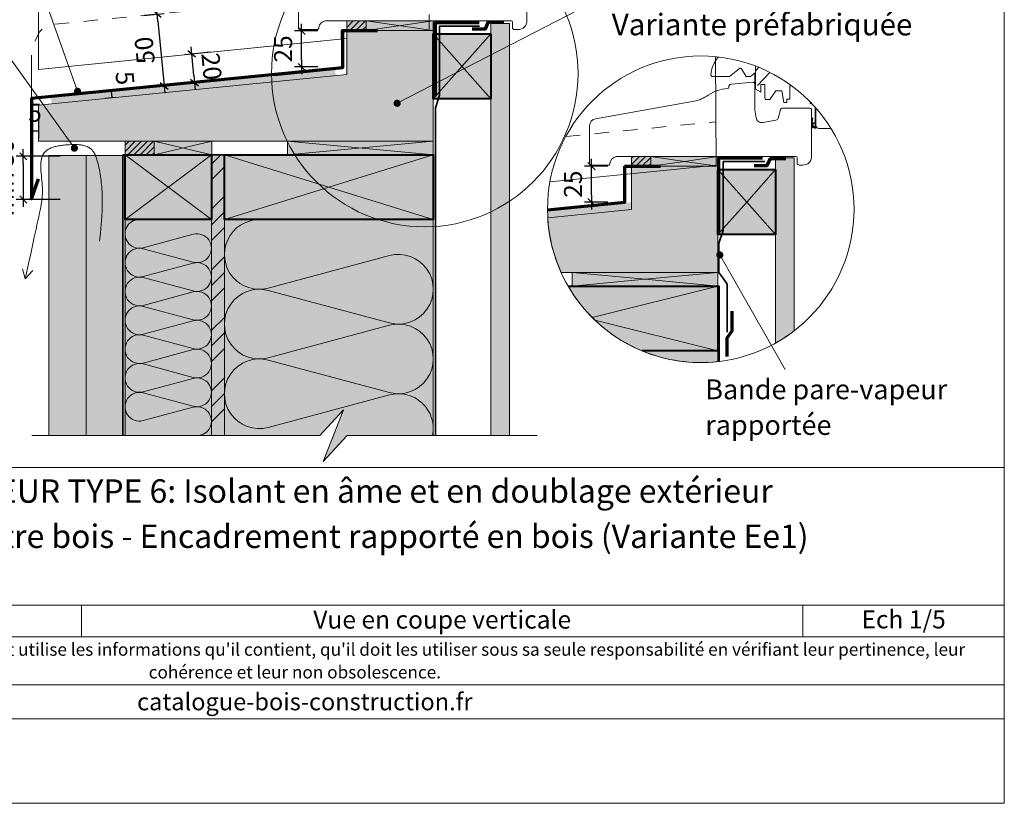
# Model space of a CAD drawing. Units: millimetres. Extents: x 9116 to 31769, y -9580 to -7142.
# Drawn here: x 25167 to 25851, y -9068 to -8524 of the extents above; entities that cross this region are included whole.
import ezdxf

# ---------------------------------------------------------------- set-up
doc = ezdxf.new("R2010")
doc.units = ezdxf.units.MM
doc.header["$LTSCALE"] = 5
for name, pattern in [('CADWORK_12', [3.75, 2.5, -1.25]), ('CADWORK_22', [0]), ('CADWORK_3', [4, 2, -2])]:
    doc.linetypes.add(name, pattern=pattern)
doc.layers.add('Ech.1_5', color=7, linetype='Continuous')
doc.styles.add('arial-', font='txt', dxfattribs={"height": 1})
doc.styles.add('arial-b', font='arialbd.ttf', dxfattribs={"height": 1})
doc.styles.add('arial-i', font='ariali.ttf', dxfattribs={"height": 1})
doc.styles.add('arial-z', font='arial.ttf')
doc.dimstyles.new('ISO-25', dxfattribs={"dimtxt": 2.5, "dimasz": 2.5, "dimexe": 1.25, "dimexo": 0.625, "dimtad": 1, "dimtxsty": 'Standard', "dimcen": 2.5, "dimadec": 0, "dimazin": 0, "dimtfac": 1, "dimtmove": 0, "dimatfit": 3, "dimfxl": 1, "dimarcsym": 0})
pattern_1 = [(45, (0, 0), (-2.12132043, 2.12132043), [])]
pattern_2 = [(0, (0, 0), (0, 70), [0, -70]), (0, (35, 35), (0, 70), [0, -70])]

# ---------------------------------------------------------------- blocks, each defined once
blk = doc.blocks.new('cw-line-extremity4')
at = {"linetype": 'Continuous', "lineweight": 5}
h = blk.add_hatch(color=0, dxfattribs=at)
edge = h.paths.add_edge_path()
edge.add_arc((0, 0), 2.5, 0, 360)
blk = doc.blocks.new('cw-dimension-symbol2')
at = {"color": 0, "linetype": 'Continuous', "lineweight": -2}
for p, q in [((-1, 0), (1, 0)), ((-0.5, -0.5), (0.5, 0.5))]:
    blk.add_line(p, q, dxfattribs=at)
blk = doc.blocks.new('*D70')
at = {"layer": 'Defpoints', "color": 0}
for p in [(25564.48, -8625.89), (25575.79, -8625.89), (25575.79, -8650.89)]:
    blk.add_point(p, dxfattribs=at)
at = {"layer": 'Ech.1_5', "color": 0, "linetype": 'Continuous', "lineweight": -2}
for p, q in [((25575.79, -8625.89), (25559.48, -8625.89)), ((25564.48, -8645.89), (25564.48, -8630.89)), ((25575.79, -8650.89), (25559.48, -8650.89))]:
    blk.add_line(p, q, dxfattribs=at)
at = {"layer": 'Ech.1_5', "color": 0, "lineweight": -2, "xscale": 5, "yscale": 5, "zscale": 5}
for p, rotation in [((25564.48, -8625.89), 90), ((25564.48, -8650.89), 270)]:
    blk.add_blockref('cw-dimension-symbol2', p, dxfattribs=dict(at, rotation=rotation))
at = {"layer": 'Ech.1_5', "color": 190, "linetype": 'Continuous', "lineweight": 15, "insert": (25553.23, -8638.39), "char_height": 12.5, "attachment_point": 5, "rotation": 90, "style": 'arial-z'}
blk.add_mtext('25', dxfattribs=at)
blk = doc.blocks.new('*D71')
at = {"layer": 'Defpoints', "color": 0}
for p in [(25253.61, -8521.28), (25258.56, -8571.08), (25267.82, -8570.16)]:
    blk.add_point(p, dxfattribs=at)
at = {"layer": 'Ech.1_5', "color": 0, "linetype": 'Continuous', "lineweight": -2}
for p, q in [((25253.61, -8521.28), (25267.85, -8519.87)), ((25263.37, -8525.34), (25267.33, -8565.18)), ((25258.56, -8571.08), (25272.8, -8569.66))]:
    blk.add_line(p, q, dxfattribs=at)
at = {"layer": 'Ech.1_5', "color": 0, "lineweight": -2, "xscale": 5, "yscale": 5, "zscale": 5}
for p, rotation in [((25262.87, -8520.36), 95.67495893922812), ((25267.82, -8570.16), 275.6749589392281)]:
    blk.add_blockref('cw-dimension-symbol2', p, dxfattribs=dict(at, rotation=rotation))
at = {"layer": 'Ech.1_5', "color": 190, "linetype": 'Continuous', "lineweight": 15, "insert": (25255.87, -8545.36), "char_height": 12.5, "attachment_point": 5, "rotation": 95.67496, "style": 'arial-z'}
blk.add_mtext('50', dxfattribs=at)
blk = doc.blocks.new('*D72')
at = {"layer": 'Defpoints', "color": 0}
for p in [(25195.64, -8619.04), (25169.99, -8649.04), (25195.64, -8649.04)]:
    blk.add_point(p, dxfattribs=at)
at = {"layer": 'Ech.1_5', "color": 0, "linetype": 'Continuous', "lineweight": -2}
for p, q in [((25195.64, -8619.04), (25164.99, -8619.04)), ((25169.99, -8624.04), (25169.99, -8644.04)), ((25195.64, -8649.04), (25164.99, -8649.04))]:
    blk.add_line(p, q, dxfattribs=at)
at = {"layer": 'Ech.1_5', "color": 0, "lineweight": -2, "xscale": 5, "yscale": 5, "zscale": 5}
for p, rotation in [((25169.99, -8619.04), 90), ((25169.99, -8649.04), 270)]:
    blk.add_blockref('cw-dimension-symbol2', p, dxfattribs=dict(at, rotation=rotation))
at = {"layer": 'Ech.1_5', "color": 190, "linetype": 'Continuous', "lineweight": 15, "insert": (25158.74, -8634.04), "char_height": 12.5, "attachment_point": 5, "rotation": 90, "style": 'arial-z'}
blk.add_mtext('min 30', dxfattribs=at)
blk = doc.blocks.new('*D73')
at = {"layer": 'Defpoints', "color": 0}
for p in [(25363.22, -8532.03), (25374.53, -8532.03), (25374.53, -8557.03)]:
    blk.add_point(p, dxfattribs=at)
at = {"layer": 'Ech.1_5', "color": 0, "linetype": 'Continuous', "lineweight": -2}
for p, q in [((25374.53, -8532.03), (25358.22, -8532.03)), ((25363.22, -8552.03), (25363.22, -8537.03)), ((25374.53, -8557.03), (25358.22, -8557.03))]:
    blk.add_line(p, q, dxfattribs=at)
at = {"layer": 'Ech.1_5', "color": 0, "lineweight": -2, "xscale": 5, "yscale": 5, "zscale": 5}
for p, rotation in [((25363.22, -8532.03), 90), ((25363.22, -8557.03), 270)]:
    blk.add_blockref('cw-dimension-symbol2', p, dxfattribs=dict(at, rotation=rotation))
at = {"layer": 'Ech.1_5', "color": 190, "linetype": 'Continuous', "lineweight": 15, "insert": (25351.97, -8544.53), "char_height": 12.5, "attachment_point": 5, "rotation": 90, "style": 'arial-z'}
blk.add_mtext('25', dxfattribs=at)
blk = doc.blocks.new('*D75')
at = {"layer": 'Defpoints', "color": 0}
for p in [(25175.61, -8594.02), (25180.61, -8593.55), (25175.61, -8601.68)]:
    blk.add_point(p, dxfattribs=at)
at = {"layer": 'Ech.1_5', "color": 0, "linetype": 'Continuous', "lineweight": -2}
for p, q in [((25175.61, -8594.02), (25175.61, -8606.68)), ((25180.61, -8593.55), (25180.61, -8606.68)), ((25180.61, -8601.68), (25175.61, -8601.68))]:
    blk.add_line(p, q, dxfattribs=at)
at = {"layer": 'Ech.1_5', "color": 190, "linetype": 'Continuous', "lineweight": 15, "insert": (25178.11, -8590.43), "char_height": 12.5, "attachment_point": 5, "style": 'arial-z'}
blk.add_mtext('5', dxfattribs=at)
blk = doc.blocks.new('*D76')
at = {"layer": 'Defpoints', "color": 0}
for p in [(25231.3, -8573.54), (25233.74, -8573.3), (25234.23, -8578.21)]:
    blk.add_point(p, dxfattribs=at)
at = {"layer": 'Ech.1_5', "color": 0, "linetype": 'Continuous', "lineweight": -2}
for p, q in [((25233.74, -8573.3), (25226.33, -8574.04)), ((25234.23, -8578.21), (25226.82, -8578.94)), ((25231.79, -8578.45), (25231.3, -8573.54))]:
    blk.add_line(p, q, dxfattribs=at)
at = {"layer": 'Ech.1_5', "color": 190, "linetype": 'Continuous', "lineweight": 15, "insert": (25238.98, -8564.95), "char_height": 12.5, "attachment_point": 5, "rotation": 275.66964, "style": 'arial-z'}
blk.add_mtext('5', dxfattribs=at)
blk = doc.blocks.new('*D77')
at = {"layer": 'Defpoints', "color": 0}
for p in [(25286.91, -8548.11), (25299.99, -8546.82), (25301.95, -8566.53)]:
    blk.add_point(p, dxfattribs=at)
at = {"layer": 'Ech.1_5', "color": 0, "linetype": 'Continuous', "lineweight": -2}
for p, q in [((25299.99, -8546.82), (25281.94, -8548.61)), ((25288.37, -8562.85), (25287.41, -8553.09)), ((25301.95, -8566.53), (25283.89, -8568.32))]:
    blk.add_line(p, q, dxfattribs=at)
at = {"layer": 'Ech.1_5', "color": 0, "lineweight": -2, "xscale": 5, "yscale": 5, "zscale": 5}
for p, rotation in [((25286.91, -8548.11), 95.66021351850293), ((25288.87, -8567.82), 275.6602135185029)]:
    blk.add_blockref('cw-dimension-symbol2', p, dxfattribs=dict(at, rotation=rotation))
at = {"layer": 'Ech.1_5', "color": 190, "linetype": 'Continuous', "lineweight": 15, "insert": (25299.09, -8556.86), "char_height": 12.5, "attachment_point": 5, "rotation": 275.66021, "style": 'arial-z'}
blk.add_mtext('20', dxfattribs=at)

msp = doc.modelspace()

# ---------------------------------------------------------------- hatches: boundary and pattern name
at = {"layer": 'Ech.1_5', "linetype": 'Continuous', "lineweight": 5, "transparency": 33554687}
for points in [[(25407.99, -8525.06), (25394.61, -8525.06), (25394.61, -8531.77), (25407.99, -8531.77)], [(25260.78, -8608.55), (25240.61, -8608.55), (25240.61, -8617.98), (25260.78, -8617.98)], [(25605.63, -8619.18), (25592.25, -8619.18), (25592.25, -8625.89), (25605.63, -8625.89)]]:
    msp.add_hatch(color=2, dxfattribs=at).paths.add_polyline_path(points)
at = {"layer": 'Ech.1_5', "linetype": 'Continuous', "lineweight": 20, "transparency": 33554687}
h = msp.add_hatch(dxfattribs=at)
h.set_pattern_fill('CwHatchPattern_31', scale=0.15, style=0, pattern_type=2)
h.set_pattern_definition(pattern_1)
h.paths.add_polyline_path([(25407.99, -8525.06), (25394.61, -8525.06), (25394.61, -8531.77), (25407.99, -8531.77)])
at = {"layer": 'Ech.1_5', "linetype": 'Continuous', "lineweight": 20, "true_color": 0xeee5dd, "transparency": 33554687}
for points in [[(25407.99, -8531.77), (25454.61, -8531.77), (25454.61, -8525.06), (25407.99, -8525.06)], [(25494.61, -8579.16), (25494.61, -8534.16), (25454.61, -8534.16), (25454.61, -8579.16)], [(25260.78, -8617.98), (25300.85, -8617.98), (25300.85, -8608.55), (25260.78, -8608.55)], [(25353.37, -8617.98), (25454.61, -8617.98), (25454.61, -8608.55), (25353.37, -8608.55)], [(25605.63, -8625.89), (25652.25, -8625.89), (25652.25, -8619.18), (25605.63, -8619.18)], [(25692.25, -8673.28), (25692.25, -8628.28), (25652.25, -8628.28), (25652.25, -8673.28)], [(25551.01, -8709.09), (25652.25, -8709.09), (25652.25, -8699.66), (25551.01, -8699.66)]]:
    msp.add_hatch(color=254, dxfattribs=at).paths.add_polyline_path(points)
at = {"layer": 'Ech.1_5', "linetype": 'Continuous', "lineweight": 5, "true_color": 0xdbd7d7, "transparency": 33554687}
for points in [[(25494.61, -8812.85), (25507.61, -8812.85), (25507.61, -8526.97), (25494.61, -8526.97)], [(25692.25, -8620.16), (25692.25, -8748.61, 0.03665), (25705.25, -8740.03), (25705.25, -8620.16)]]:
    msp.add_hatch(color=254, dxfattribs=at).paths.add_polyline_path(points)
at = {"layer": 'Ech.1_5', "linetype": 'Continuous', "lineweight": 15, "transparency": 33554687}
h = msp.add_hatch(dxfattribs=at)
h.set_pattern_fill('CwHatchPattern_84', color=190, style=0, pattern_type=2)
h.set_pattern_definition(pattern_2)
h.paths.add_polyline_path([(25494.61, -8812.85), (25507.61, -8812.85), (25507.61, -8526.97), (25494.61, -8526.97)])
at = {"layer": 'Ech.1_5', "linetype": 'Continuous', "lineweight": 20, "true_color": 0xbd9c7a, "transparency": 33554687}
for points in [[(25180.61, -8608.55), (25454.61, -8608.55), (25454.61, -8531.77), (25394.61, -8531.77), (25394.61, -8562.3), (25180.61, -8583.55)], [(25240.61, -8617.98), (25240.61, -8662.98), (25300.61, -8662.98), (25300.61, -8617.98)], [(25309.61, -8617.98), (25309.61, -8662.98), (25454.61, -8662.98), (25454.61, -8617.98)], [(25592.25, -8625.89), (25592.25, -8656.05), (25534.07, -8661.78, 0.092433), (25543.38, -8699.66), (25652.25, -8699.66), (25652.25, -8625.89)], [(25652.25, -8754.09), (25652.25, -8709.09), (25548.23, -8709.09, 0.164944), (25599.66, -8754.09)]]:
    msp.add_hatch(color=33, dxfattribs=at).paths.add_polyline_path(points)
at = {"layer": 'Ech.1_5', "linetype": 'Continuous', "lineweight": 20, "transparency": 33554687}
for points in [[(25189.79, -8582.61), (25386.9, -8563.07), (25386.41, -8558.13), (25188.76, -8577.77)], [(25592.25, -8655.88), (25592.25, -8650.89), (25533.9, -8656.7, 0.011649), (25534.06, -8661.65)]]:
    msp.add_hatch(color=7, dxfattribs=at).paths.add_polyline_path(points)
h = msp.add_hatch(dxfattribs=at)
h.set_pattern_fill('CwHatchPattern_31', scale=0.15, style=0, pattern_type=2)
h.set_pattern_definition(pattern_1)
h.paths.add_polyline_path([(25260.78, -8608.55), (25240.61, -8608.55), (25240.61, -8617.98), (25260.78, -8617.98)])
at = {"layer": 'Ech.1_5', "linetype": 'Continuous', "lineweight": 20, "true_color": 0xd3d3d3, "transparency": 33554687}
for points in [[(25187.61, -8812.85), (25213.61, -8812.85), (25213.61, -8618.55), (25187.61, -8618.55)], [(25213.61, -8812.85), (25240.61, -8812.85), (25240.61, -8618.55), (25213.61, -8618.55)]]:
    msp.add_hatch(color=254, dxfattribs=at).paths.add_polyline_path(points)
at = {"layer": 'Ech.1_5', "linetype": 'Continuous', "lineweight": 5, "true_color": 0xf8ad2a, "transparency": 33554687}
msp.add_hatch(color=40, dxfattribs=at).paths.add_polyline_path([(25300.61, -8812.82), (25309.61, -8812.82), (25309.61, -8617.98), (25300.61, -8617.98)])
at = {"layer": 'Ech.1_5', "linetype": 'Continuous', "lineweight": 15, "transparency": 33554687}
h = msp.add_hatch(dxfattribs=at)
h.set_pattern_fill('CwHatchPattern_74', color=190, scale=0.6, style=0, pattern_type=2)
h.set_pattern_definition([(45, (0, 0), (-4e-12, 42.000002), []), (45, (0, 10.8), (-4e-12, 42.000002), []), (45, (0, 21.6), (-4e-12, 42.000002), [])])
h.paths.add_polyline_path([(25300.61, -8812.82), (25309.61, -8812.82), (25309.61, -8617.98), (25300.61, -8617.98)])
at = {"layer": 'Ech.1_5', "linetype": 'Continuous', "lineweight": 20, "transparency": 33554687}
h = msp.add_hatch(dxfattribs=at)
h.set_pattern_fill('CwHatchPattern_31', scale=0.15, style=0, pattern_type=2)
h.set_pattern_definition(pattern_1)
h.paths.add_polyline_path([(25605.63, -8619.18), (25592.25, -8619.18), (25592.25, -8625.89), (25605.63, -8625.89)])
at = {"layer": 'Ech.1_5', "linetype": 'Continuous', "lineweight": 15, "transparency": 33554687}
h = msp.add_hatch(dxfattribs=at)
h.set_pattern_fill('CwHatchPattern_84', color=190, style=0, pattern_type=2)
h.set_pattern_definition(pattern_2)
h.paths.add_polyline_path([(25692.25, -8620.16), (25692.25, -8748.61, 0.03665), (25705.25, -8740.03), (25705.25, -8620.16)])
at = {"layer": 'Ech.1_5', "linetype": 'Continuous', "lineweight": 20, "true_color": 0xfdf3bf, "transparency": 33554687}
for points in [[(25240.61, -8812.82), (25300.61, -8812.82), (25300.61, -8662.98), (25240.61, -8662.98)], [(25392.36, -8794.87), (25378.25, -8830.83), (25394.74, -8812.85), (25454.61, -8812.85), (25454.61, -8662.98), (25309.61, -8662.98), (25309.66, -8812.85), (25375.87, -8812.85)], [(25652.24, -8754.09), (25599.66, -8754.09, 0.12678), (25652.24, -8761.48)]]:
    msp.add_hatch(color=254, dxfattribs=at).paths.add_polyline_path(points)

# ---------------------------------------------------------------- linework, layer by layer
at = {"layer": 'Ech.1_5', "color": 7, "linetype": 'Continuous', "lineweight": 20}
for p, q in [((25379.61, -8525.06, 2500), (25394.61, -8525.06, 2500)), ((25677.72, -8561.22), (25677.72, -8568.68)), ((25714.22, -8579.24), (25714.48, -8579.49)), ((25716.22, -8585.69), (25696.7, -8585.69)), ((25719.62, -8597.88), (25719.62, -8596.51)), ((25719.62, -8597.88), (25719.62, -8596.51)), ((25581.47, -8619.18), (25592.25, -8619.18))]:
    msp.add_line(p, q, dxfattribs=at)
at = {"layer": 'Ech.1_5', "color": 173, "linetype": 'Continuous', "lineweight": 70, "true_color": 0x6666cc}
for p, q in [((25397.52, -8531.77), (25415.9, -8531.77)), ((25587.25, -8625.89), (25612.25, -8625.89))]:
    msp.add_line(p, q, dxfattribs=at)
at = {"layer": 'Ech.1_5', "color": 33, "linetype": 'Continuous', "lineweight": 20, "true_color": 0xbd9c7a}
msp.add_line((25229.03, -8553.89), (25394.7, -8537.35), dxfattribs=at)
at = {"layer": 'Ech.1_5', "color": 173, "linetype": 'Continuous', "lineweight": 20, "true_color": 0x6666cc}
msp.add_line((25175.61, -8558.92), (25175.61, -8579.02), dxfattribs=at)
at = {"layer": 'Ech.1_5', "color": 190, "linetype": 'Continuous', "lineweight": 15}
for p, q in [((25240.61, -8662.98), (25300.61, -8617.98)), ((25300.61, -8662.98), (25240.61, -8617.98)), ((25628.94, -8622.54), (25605.63, -8625.89)), ((25672.25, -8650.78), (25692.25, -8628.28)), ((25171.3, -8703.95), (25169.37, -8697.02)), ((25171.3, -8703.95), (25176.63, -8698.35)), ((25601.63, -8704.38), (25551.01, -8709.09)), ((25210.38, -8930.6), (25210.38, -8952.6)), ((25711.23, -8930.6), (25711.23, -8952.6))]:
    msp.add_line(p, q, dxfattribs=at)
at = {"layer": 'Ech.1_5', "color": 5, "linetype": 'Continuous', "lineweight": 40}
msp.add_line((25652.25, -8628.28), (25692.25, -8628.28), dxfattribs=at)
at = {"layer": 'Ech.1_5', "color": 190, "linetype": 'Continuous', "lineweight": 15}
for points in [[(25851.02, -7713.02), (24866.02, -7713.02), (24866.02, -9068.02), (25851.02, -9068.02), (25851.02, -7713.02)], [(25207.68, -8573.92), (25138.07, -8378.29), (25118.07, -8378.29)], [(25429.52, -8582.24), (25626.89, -8480.47), (25646.89, -8480.47)], [(25205.49, -8613.39), (25138.07, -8519.43), (25118.07, -8519.43)], [(25407.99, -8531.77), (25454.61, -8531.77), (25454.61, -8525.06), (25407.99, -8525.06), (25407.99, -8531.77)], [(25454.61, -8525.06), (25407.99, -8531.77), (25407.99, -8525.06), (25454.61, -8531.77)], [(25494.61, -8812.85), (25507.61, -8812.85), (25507.61, -8526.97), (25494.61, -8526.97), (25494.61, -8812.85)], [(25494.61, -8579.16), (25494.61, -8534.16), (25454.61, -8534.16), (25454.61, -8579.16), (25494.61, -8579.16)], [(25454.61, -8579.16), (25494.61, -8534.16), (25454.61, -8534.16), (25494.61, -8579.16)], [(25223, -8677.82), (25223.56, -8672.11), (25223.82, -8669.24), (25224.07, -8666.38), (25224.29, -8663.51), (25224.48, -8660.63), (25224.56, -8659.19), (25224.64, -8657.75), (25224.7, -8656.3), (25224.75, -8654.86), (25224.79, -8653.41), (25224.81, -8651.96), (25224.82, -8650.5), (25224.82, -8649.04), (25224.8, -8647.58), (25224.76, -8646.12), (25224.71, -8644.65), (25224.64, -8643.18), (25224.55, -8641.7), (25224.44, -8640.23), (25224.31, -8638.74), (25224.16, -8637.26), (25223.99, -8635.77), (25223.8, -8634.27), (25223.59, -8632.77), (25223.35, -8631.27), (25223.08, -8629.76), (25222.79, -8628.24), (25222.48, -8626.72), (25222.13, -8625.2), (25221.76, -8623.67), (25221.56, -8622.91), (25221.35, -8622.15), (25221.13, -8621.4), (25220.9, -8620.66), (25220.65, -8619.93), (25220.38, -8619.22), (25220.09, -8618.53), (25219.79, -8617.85), (25219.46, -8617.2), (25219.11, -8616.58), (25218.74, -8615.98), (25218.54, -8615.69), (25218.34, -8615.41), (25218.13, -8615.14), (25217.91, -8614.88), (25217.69, -8614.63), (25217.45, -8614.38), (25217.21, -8614.15), (25216.97, -8613.93), (25216.71, -8613.71), (25216.45, -8613.51), (25216.18, -8613.31), (25215.9, -8613.13), (25215.62, -8612.95), (25215.33, -8612.78), (25215.03, -8612.62), (25214.72, -8612.47), (25214.41, -8612.33), (25214.1, -8612.2), (25213.45, -8611.95), (25212.77, -8611.74), (25212.08, -8611.55), (25211.37, -8611.39), (25210.63, -8611.25), (25209.89, -8611.14), (25209.12, -8611.06), (25208.34, -8610.99), (25207.55, -8610.94), (25206.75, -8610.91), (25205.94, -8610.89), (25205.12, -8610.89), (25204.3, -8610.91), (25203.47, -8610.93), (25201.79, -8611.01), (25200.11, -8611.12), (25199.28, -8611.18), (25198.44, -8611.26), (25197.62, -8611.35), (25196.79, -8611.45), (25195.98, -8611.56), (25195.18, -8611.68), (25194.39, -8611.82), (25193.61, -8611.97), (25192.84, -8612.14), (25192.09, -8612.32), (25191.36, -8612.52), (25190.65, -8612.74), (25189.96, -8612.98), (25189.29, -8613.24), (25188.65, -8613.51), (25188.03, -8613.81), (25187.44, -8614.13), (25186.87, -8614.47), (25186.34, -8614.84), (25186.09, -8615.03), (25185.84, -8615.23), (25185.6, -8615.43), (25185.37, -8615.64), (25185.15, -8615.86), (25184.94, -8616.08), (25184.74, -8616.31), (25184.54, -8616.54), (25184.36, -8616.79), (25184.18, -8617.04), (25184.02, -8617.29), (25183.86, -8617.55), (25183.71, -8617.82), (25183.56, -8618.09), (25183.3, -8618.66), (25183.07, -8619.24), (25182.87, -8619.85), (25182.7, -8620.48), (25182.55, -8621.13), (25182.43, -8621.79), (25182.33, -8622.47), (25182.26, -8623.17), (25182.2, -8623.89), (25182.16, -8624.61), (25182.14, -8625.36), (25182.14, -8626.11), (25182.15, -8626.87), (25182.18, -8627.65), (25182.21, -8628.43), (25182.26, -8629.23), (25182.38, -8630.83), (25182.53, -8632.46), (25182.69, -8634.11), (25183, -8637.4), (25183.13, -8639.04), (25183.19, -8639.85), (25183.23, -8640.65), (25183.27, -8641.45), (25183.29, -8642.25), (25183.3, -8643.03), (25183.29, -8643.81), (25183.28, -8644.58), (25183.24, -8645.34), (25183.2, -8646.09), (25183.15, -8646.84), (25183.09, -8647.58), (25183.01, -8648.31), (25182.84, -8649.77), (25182.63, -8651.2), (25182.39, -8652.62), (25182.14, -8654.03), (25181.86, -8655.44), (25181.28, -8658.23), (25180.69, -8661.03), (25180.09, -8663.84), (25179.48, -8666.66), (25178.87, -8669.49), (25177.64, -8675.18), (25176.39, -8680.9), (25175.13, -8686.64), (25173.86, -8692.4), (25171.3, -8703.95)], [(25260.78, -8617.98), (25300.85, -8617.98), (25300.85, -8608.55), (25260.78, -8608.55), (25260.78, -8617.98)], [(25300.85, -8608.55), (25260.78, -8617.98), (25260.78, -8608.55), (25300.85, -8617.98)], [(25353.37, -8617.98), (25454.61, -8617.98), (25454.61, -8608.55), (25353.37, -8608.55), (25353.37, -8617.98)], [(25454.61, -8608.55), (25353.37, -8617.98), (25353.37, -8608.55), (25454.61, -8617.98)], [(25213.61, -8812.85), (25240.61, -8812.85), (25240.61, -8618.55), (25213.61, -8618.55), (25213.61, -8812.85)], [(25240.61, -8617.98), (25240.61, -8662.98), (25300.61, -8662.98), (25300.61, -8617.98), (25240.61, -8617.98)], [(25300.61, -8812.82), (25309.61, -8812.82), (25309.61, -8617.98), (25300.61, -8617.98), (25300.61, -8812.82)], [(25309.61, -8617.98), (25454.61, -8662.98), (25454.61, -8617.98), (25309.61, -8662.98)], [(25605.63, -8625.89), (25652.25, -8625.89), (25652.25, -8619.18), (25605.63, -8619.18), (25605.63, -8625.89)], [(25605.63, -8625.89), (25605.63, -8619.18), (25628.94, -8622.54)], [(25652.25, -8619.18), (25628.94, -8622.54), (25652.25, -8625.89)], [(25692.25, -8673.28), (25692.25, -8628.28), (25652.25, -8628.28), (25652.25, -8673.28), (25692.25, -8673.28)], [(25692.25, -8628.28), (25652.25, -8628.28), (25672.25, -8650.78)], [(25652.25, -8673.28), (25672.25, -8650.78), (25692.25, -8673.28)], [(25240.61, -8812.82), (25300.61, -8812.82), (25300.61, -8662.98), (25240.61, -8662.98), (25240.61, -8812.82)], [(25392.36, -8794.87), (25378.25, -8830.83), (25394.74, -8812.85), (25454.61, -8812.85), (25454.61, -8662.98), (25309.61, -8662.98), (25309.66, -8812.85), (25375.87, -8812.85), (25392.36, -8794.87)], [(25653.52, -8687.47), (25700.9, -8770.65), (25713.36, -8770.65)], [(25551.01, -8709.09), (25652.25, -8709.09), (25652.25, -8699.66), (25551.01, -8699.66), (25551.01, -8709.09)], [(25551.01, -8709.09), (25551.01, -8699.66), (25601.63, -8704.38)], [(25652.25, -8699.66), (25601.63, -8704.38), (25652.25, -8709.09)], [(25566.85, -8732.74), (25652.25, -8754.09), (25652.25, -8709.09), (25564.97, -8730.91)], [(25175.87, -8812.85), (25375.87, -8812.85), (25392.36, -8794.87), (25378.25, -8830.83), (25394.74, -8812.85), (25526.74, -8812.85)], [(24866.02, -8835.09), (25851.02, -8835.09), (25851.02, -9068.02), (24866.02, -9068.02), (24866.02, -8835.09)], [(25851.02, -8930.6), (24866.02, -8930.6), (24866.02, -8835.09), (25851.02, -8835.09), (25851.02, -8930.6)], [(25851.02, -8952.6), (24866.02, -8952.6), (24866.02, -8930.6), (25851.02, -8930.6), (25851.02, -8952.6)], [(25851.02, -9009.48), (24866.02, -9009.48), (24866.02, -8985.75), (25851.02, -8985.75), (25851.02, -9009.48)]]:
    msp.add_lwpolyline(points, dxfattribs=at)
at = {"layer": 'Ech.1_5', "color": 33, "linetype": 'Continuous', "lineweight": 20, "ltscale": 0.6, "true_color": 0xbd9c7a}
for points in [[(25394.61, -8531.77), (25394.7, -8537.35), (25180.61, -8558.72), (25180.61, -8197.23), (25454.61, -8197.24)], [(25650.59, -8549.87), (25650.94, -8625.22), (25618.95, -8628.4), (25535.62, -8636.68)]]:
    msp.add_lwpolyline(points, dxfattribs=at)
at = {"layer": 'Ech.1_5', "color": 7, "linetype": 'Continuous', "lineweight": 20, "flags": 128}
for points in [[(25435.92, -8525.06), (25508.58, -8525.06, -0.414214), (25509.58, -8526.06), (25509.58, -8529.56, 0.414214), (25511.08, -8531.06), (25513.58, -8531.06, 0.41421), (25519.58, -8525.06), (25519.58, -8492.57, 0.414219)], [(25360.96, -8504.55), (25360.96, -8530.06, 0.414212), (25361.96, -8531.06), (25374.09, -8531.06, 0.414216), (25375.09, -8530.06), (25375.09, -8529.86, -0.345704), (25379.61, -8525.06)], [(25633.56, -8619.18), (25706.22, -8619.18, -0.414214), (25707.22, -8620.18), (25707.22, -8623.68, 0.414214), (25708.72, -8625.18), (25711.22, -8625.18, 0.41421), (25717.22, -8619.18), (25717.22, -8586.69, 0.414219), (25716.22, -8585.69), (25696.7, -8585.69, 0.339454), (25695.74, -8586.44), (25694.1, -8592.54, -0.291472), (25692.52, -8593.99), (25683.35, -8595.61, -0.414215), (25678.72, -8592.37), (25677.75, -8586.87, -0.043647), (25677.72, -8586.52), (25677.72, -8568.68, 0.439994), (25676.63, -8567.68), (25661.54, -8569, 0.386469), (25659.72, -8570.98, -0.400378), (25658.77, -8571.98, 0.143116), (25645.53, -8576.6, -0.108978), (25635.62, -8580.83), (25567.25, -8592.94, 0.363736), (25563.12, -8597.87), (25563.12, -8624.18, 0.414212), (25564.12, -8625.18), (25576.25, -8625.18, 0.414216), (25577.25, -8624.18), (25577.25, -8623.98, -0.323129), (25581.47, -8619.18)], [(25718.17, -8596.58, -0.200998), (25718.25, -8598.51, 0.551457), (25718.36, -8598.65, -0.129424), (25719.48, -8598.83, 0.543545), (25719.62, -8598.74), (25719.62, -8596.51), (25719.12, -8596.01), (25719.62, -8595.51), (25719.62, -8584.86)], [(25718.17, -8596.58, -0.200998), (25718.25, -8598.51, 0.551457), (25718.36, -8598.65, -0.129424), (25719.48, -8598.83, 0.543545), (25719.62, -8598.74), (25719.62, -8596.51), (25719.12, -8596.01), (25719.62, -8595.51), (25719.62, -8584.86)], [(25720.22, -8585.53), (25720.22, -8599.39, -0.414214), (25720.12, -8599.49), (25719.65, -8599.49, -0.160123), (25719.59, -8599.47, 0.243006), (25718.03, -8599.22), (25718, -8599.24, -0.759555), (25717.52, -8598.83, 0.275254), (25717.71, -8596.79, -0.2097), (25717.64, -8592.59, -0.9751), (25718.1, -8592.78, 0.155299), (25717.85, -8595.64), (25717.86, -8595.67), (25717.86, -8595.67)], [(25720.22, -8585.53), (25720.22, -8599.39, -0.414214), (25720.12, -8599.49), (25719.65, -8599.49, -0.160123), (25719.59, -8599.47, 0.243006), (25718.03, -8599.22), (25718, -8599.24, -0.759555), (25717.52, -8598.83, 0.275254), (25717.71, -8596.79, -0.2097), (25717.64, -8592.59, -0.9751), (25718.1, -8592.78, 0.155299), (25717.85, -8595.64), (25717.86, -8595.67), (25717.86, -8595.67)], [(25719.62, -8596.51, 0.731574), (25718.16, -8596.58, -0.135214), (25718.4, -8597.88, 0.925915), (25719.62, -8597.88)], [(25719.62, -8596.51, 0.731574), (25718.16, -8596.58, -0.135214), (25718.4, -8597.88, 0.925915), (25719.62, -8597.88)]]:
    msp.add_lwpolyline(points, format="xyb", dxfattribs=at)
at = {"layer": 'Ech.1_5', "color": 173, "linetype": 'CADWORK_3', "lineweight": 20, "true_color": 0x6666cc, "flags": 128}
msp.add_lwpolyline([(25175.61, -8558.92), (25175.61, -8548.74), (25177.79, -8539.74), (25181.49, -8532.44), (25185.75, -8527.96), (25451.69, -8501.57), (25451.69, -8531.66)], dxfattribs=at)
at = {"layer": 'Ech.1_5', "color": 7, "linetype": 'Continuous', "lineweight": 5}
for points in [[(25407.99, -8525.06), (25394.61, -8525.06), (25394.61, -8531.77), (25407.99, -8531.77), (25407.99, -8525.06)], [(25260.78, -8608.55), (25240.61, -8608.55), (25240.61, -8617.98), (25260.78, -8617.98), (25260.78, -8608.55)], [(25605.63, -8619.18), (25592.25, -8619.18), (25592.25, -8625.89), (25605.63, -8625.89), (25605.63, -8619.18)]]:
    msp.add_lwpolyline(points, dxfattribs=at)
at = {"layer": 'Ech.1_5', "color": 8, "linetype": 'Continuous', "lineweight": 70, "elevation": 2500}
for points in [[(25456.04, -8577.37), (25456.04, -8526.17), (25486.45, -8526.17)], [(25652.86, -8671.3), (25652.86, -8620.1), (25683.27, -8620.1)]]:
    msp.add_lwpolyline(points, dxfattribs=at)
at = {"layer": 'Ech.1_5', "color": 1, "linetype": 'CADWORK_22', "lineweight": 35, "ltscale": 0.6, "flags": 128}
for points in [[(25456.11, -8812.85), (25456.11, -8610.68), (25456.11, -8605.69), (25456.11, -8585.48), (25458.85, -8576.56), (25458.85, -8528.78), (25486.75, -8528.78)], [(25652.97, -8761.4), (25652.97, -8709.09), (25573.84, -8709.09)]]:
    msp.add_lwpolyline(points, dxfattribs=at)
at = {"layer": 'Ech.1_5', "color": 3, "linetype": 'Continuous', "lineweight": 70}
for points in [[(25481.59, -8530.49), (25490.81, -8530.49), (25492.98, -8525.7), (25503.65, -8525.7)], [(25677.26, -8625.32), (25686.48, -8625.32), (25688.65, -8620.53), (25699.32, -8620.53)]]:
    msp.add_lwpolyline(points, dxfattribs=at)
at = {"layer": 'Ech.1_5', "color": 7, "linetype": 'Continuous', "lineweight": 20}
for points in [[(25180.61, -8608.55), (25454.61, -8608.55), (25454.61, -8531.77), (25394.61, -8531.77), (25394.61, -8562.3), (25180.61, -8583.55), (25180.61, -8608.55)], [(25714.22, -8579.24), (25714.22, -8579.49), (25714.48, -8579.49)], [(25716.22, -8581.23), (25716.22, -8581.69), (25716.67, -8581.69)], [(25718.17, -8596.58), (25718.16, -8596.55), (25718.15, -8596.51), (25718.14, -8596.47), (25718.13, -8596.44), (25718.12, -8596.4), (25718.12, -8596.37), (25718.12, -8596.34), (25718.12, -8596.31), (25718.12, -8596.28), (25718.12, -8596.25), (25718.13, -8596.23), (25718.15, -8596.21), (25718.16, -8596.19), (25718.19, -8596.18), (25718.21, -8596.17), (25718.24, -8596.17), (25718.27, -8596.16), (25718.31, -8596.16), (25718.34, -8596.16), (25718.38, -8596.16), (25718.42, -8596.15), (25718.45, -8596.15), (25718.49, -8596.15), (25718.52, -8596.15), (25718.55, -8596.14), (25718.58, -8596.13), (25718.61, -8596.12), (25718.63, -8596.11), (25718.65, -8596.09), (25718.67, -8596.07), (25718.67, -8596.04), (25718.68, -8596.01), (25718.67, -8595.98), (25718.66, -8595.96), (25718.64, -8595.93), (25718.62, -8595.92), (25718.59, -8595.9), (25718.56, -8595.89), (25718.53, -8595.88), (25718.49, -8595.88), (25718.46, -8595.87), (25718.42, -8595.87), (25718.39, -8595.87), (25718.36, -8595.88), (25718.32, -8595.88), (25718.29, -8595.88), (25718.26, -8595.89), (25718.23, -8595.89), (25718.2, -8595.89), (25718.17, -8595.89), (25718.14, -8595.89), (25718.12, -8595.89), (25718.09, -8595.89), (25718.06, -8595.88), (25718.04, -8595.87), (25718.02, -8595.86), (25718, -8595.84), (25717.97, -8595.83), (25717.95, -8595.8), (25717.94, -8595.78), (25717.92, -8595.76), (25717.9, -8595.73), (25717.88, -8595.7), (25717.86, -8595.67)], [(25718.17, -8596.58), (25718.16, -8596.55), (25718.15, -8596.51), (25718.14, -8596.47), (25718.13, -8596.44), (25718.12, -8596.4), (25718.12, -8596.37), (25718.12, -8596.34), (25718.12, -8596.31), (25718.12, -8596.28), (25718.12, -8596.25), (25718.13, -8596.23), (25718.15, -8596.21), (25718.16, -8596.19), (25718.19, -8596.18), (25718.21, -8596.17), (25718.24, -8596.17), (25718.27, -8596.16), (25718.31, -8596.16), (25718.34, -8596.16), (25718.38, -8596.16), (25718.42, -8596.15), (25718.45, -8596.15), (25718.49, -8596.15), (25718.52, -8596.15), (25718.55, -8596.14), (25718.58, -8596.13), (25718.61, -8596.12), (25718.63, -8596.11), (25718.65, -8596.09), (25718.67, -8596.07), (25718.67, -8596.04), (25718.68, -8596.01), (25718.67, -8595.98), (25718.66, -8595.96), (25718.64, -8595.93), (25718.62, -8595.92), (25718.59, -8595.9), (25718.56, -8595.89), (25718.53, -8595.88), (25718.49, -8595.88), (25718.46, -8595.87), (25718.42, -8595.87), (25718.39, -8595.87), (25718.36, -8595.88), (25718.32, -8595.88), (25718.29, -8595.88), (25718.26, -8595.89), (25718.23, -8595.89), (25718.2, -8595.89), (25718.17, -8595.89), (25718.14, -8595.89), (25718.12, -8595.89), (25718.09, -8595.89), (25718.06, -8595.88), (25718.04, -8595.87), (25718.02, -8595.86), (25718, -8595.84), (25717.97, -8595.83), (25717.95, -8595.8), (25717.94, -8595.78), (25717.92, -8595.76), (25717.9, -8595.73), (25717.88, -8595.7), (25717.86, -8595.67)], [(25187.61, -8812.85), (25213.61, -8812.85), (25213.61, -8618.55), (25187.61, -8618.55), (25187.61, -8812.85)], [(25240.61, -8617.98), (25240.61, -8662.98), (25300.61, -8662.98), (25300.61, -8617.98), (25240.61, -8617.98)], [(25309.61, -8617.98), (25309.61, -8662.98), (25454.61, -8662.98), (25454.61, -8617.98), (25309.61, -8617.98)]]:
    msp.add_lwpolyline(points, dxfattribs=at)
at = {"layer": 'Ech.1_5', "color": 173, "linetype": 'Continuous', "lineweight": 70, "true_color": 0x6666cc}
for points in [[(25391.61, -8531.77), (25391.61, -8557.61), (25344.17, -8562.39)], [(25391.61, -8537.2), (25391.61, -8531.77), (25414.61, -8531.77)], [(25391.61, -8557.61), (25175.61, -8579.02), (25175.61, -8648.55), (25180.61, -8634.72)], [(25587.25, -8625.89), (25587.25, -8651.15), (25533.9, -8656.51)]]:
    msp.add_lwpolyline(points, dxfattribs=at)
at = {"layer": 'Ech.1_5', "color": 5, "linetype": 'Continuous', "lineweight": 40}
for points in [[(25494.61, -8534.16), (25494.61, -8579.16), (25454.61, -8579.16), (25454.61, -8534.16), (25494.61, -8534.16)], [(25240.61, -8617.98), (25300.61, -8617.98), (25300.61, -8662.98), (25240.61, -8662.98), (25240.61, -8617.98)], [(25309.61, -8617.98), (25454.61, -8617.98), (25454.61, -8662.98), (25309.61, -8662.98), (25309.61, -8617.98)], [(25692.25, -8628.28), (25692.25, -8673.28), (25652.25, -8673.28), (25652.25, -8628.28)], [(25548.23, -8709.09), (25652.25, -8709.09), (25652.25, -8754.09), (25599.66, -8754.09)]]:
    msp.add_lwpolyline(points, dxfattribs=at)
at = {"layer": 'Ech.1_5', "color": 7, "linetype": 'Continuous', "lineweight": 20}
for points in [[(25652.56, -8550.08, 0.152841), (25647.22, -8562.73), (25648.22, -8563.73), (25660.31, -8563.73), (25667.08, -8558.06, -0.465757), (25668.59, -8558.33), (25671.71, -8563.73), (25674.72, -8563.73), (25678.22, -8560.79), (25678.22, -8556.36)], [(25678.22, -8556.36), (25678.22, -8572.48), (25681.97, -8574.64), (25681.97, -8569.23), (25684.87, -8569.23), (25684.87, -8578.69, 0.414214), (25685.87, -8579.69), (25688.21, -8579.69), (25692.41, -8573.69), (25696.61, -8573.69), (25698.02, -8581.69), (25700.02, -8581.69), (25700.02, -8579.49), (25702.02, -8579.49), (25702.02, -8570.19), (25703.52, -8570.19)], [(25717.25, -8582.29), (25716.32, -8582.29, -0.414214), (25716.22, -8582.19), (25716.22, -8581.79, -0.414214), (25716.32, -8581.69), (25716.67, -8581.69)], [(25717.25, -8582.29), (25716.32, -8582.29, -0.414214), (25716.22, -8582.19), (25716.22, -8581.79, -0.414214), (25716.32, -8581.69), (25716.67, -8581.69)], [(25720.22, -8585.53), (25720.22, -8597.69, 0.414214), (25722.22, -8599.69), (25730.72, -8599.69)], [(25592.25, -8625.89), (25592.25, -8656.05), (25534.07, -8661.78, 0.092433), (25543.38, -8699.66), (25652.25, -8699.66), (25652.25, -8625.89), (25592.25, -8625.89)], [(25652.25, -8754.09), (25652.25, -8709.09), (25548.23, -8709.09, 0.164944), (25599.66, -8754.09), (25652.25, -8754.09)]]:
    msp.add_lwpolyline(points, format="xyb", dxfattribs=at)
at = {"layer": 'Ech.1_5', "color": 7, "linetype": 'CADWORK_12', "lineweight": 20, "flags": 128}
for points in [[(25680.59, -8557.29), (25678.22, -8559.84)], [(25688.26, -8560.79), (25678.22, -8571.6)]]:
    msp.add_lwpolyline(points, dxfattribs=at)
at = {"layer": 'Ech.1_5', "color": 173, "linetype": 'CADWORK_3', "lineweight": 20, "true_color": 0x6666cc}
msp.add_lwpolyline([(25546.59, -8605.36), (25650.8, -8595.02), (25650.94, -8625.22)], dxfattribs=at)
at = {"layer": 'Ech.1_5', "color": 140, "linetype": 'CADWORK_22', "lineweight": 35, "ltscale": 0.6, "true_color": 0x16a2f3, "elevation": 2500, "flags": 128}
for points in [[(25239.11, -8812.82), (25239.11, -8617.98), (25383.44, -8617.98)], [(25548.23, -8709.09), (25560.93, -8709.09)]]:
    msp.add_lwpolyline(points, dxfattribs=at)
at = {"layer": 'Ech.1_5', "color": 106, "linetype": 'CADWORK_22', "lineweight": 35, "ltscale": 0.6, "flags": 128}
msp.add_lwpolyline([(25658.64, -8741.15), (25658.64, -8707.75), (25655.58, -8703.42), (25652.79, -8699.62), (25652.79, -8679.41), (25655.86, -8670.48), (25655.86, -8622.7), (25684.83, -8622.7)], dxfattribs=at)
at = {"layer": 'Ech.1_5', "color": 190, "linetype": 'Continuous', "lineweight": 15}
for points in [[(25692.25, -8620.16), (25692.25, -8748.61, 0.03665), (25705.25, -8740.03), (25705.25, -8620.16), (25692.25, -8620.16)], [(25290.61, -8812.82, 1.140282), (25288.02, -8793.16), (25253.2, -8802.48, -1.303226), (25253.2, -8783.16), (25288.02, -8792.48, 1.303226), (25288.02, -8773.16), (25253.2, -8782.48, -1.303226), (25253.2, -8763.16), (25288.02, -8772.48, 1.303226), (25288.02, -8753.16), (25253.2, -8762.48, -1.303226), (25253.2, -8743.16), (25288.02, -8752.48, 1.303226), (25288.02, -8733.16), (25253.2, -8742.48, -1.303226), (25253.2, -8723.17), (25288.02, -8732.48, 1.303226), (25288.02, -8713.17), (25253.2, -8722.48, -1.303226), (25253.2, -8703.17), (25288.02, -8712.48, 1.303226), (25288.02, -8693.17), (25253.2, -8702.48, -1.303226), (25253.2, -8683.17), (25288.02, -8692.49, 1.303226), (25288.02, -8673.17), (25253.2, -8682.49, -1.045033), (25248.89, -8662.98)], [(25333.78, -8662.98, 1.140282), (25340.03, -8710.49), (25424.18, -8687.97, -1.303226), (25424.18, -8734.65), (25340.03, -8712.13, 1.303226), (25340.03, -8758.82), (25424.18, -8736.3, -1.303226), (25424.18, -8782.98), (25340.03, -8760.46, 1.303226), (25340.03, -8807.15), (25424.18, -8784.63, -0.557562), (25454.11, -8812.82)], [(25652.24, -8754.09), (25599.66, -8754.09, 0.12678), (25652.24, -8761.48), (25652.24, -8754.09)]]:
    msp.add_lwpolyline(points, format="xyb", dxfattribs=at)
at = {"layer": 'Ech.1_5', "color": 3, "lineweight": 70}
msp.add_lwpolyline([(25658.56, -8757.9), (25658.56, -8744.91), (25662.13, -8740.04), (25662.13, -8726.56)], dxfattribs=at)
at = {"layer": 'Ech.1_5', "color": 190, "linetype": 'Continuous', "lineweight": 15}
for centre in [(25448.69, -8561.57), (25640.29, -8655.76)]:
    msp.add_circle(centre, 106.4, dxfattribs=at)
at = {"layer": 'Ech.1_5', "color": 7, "linetype": 'Continuous', "lineweight": 20}
msp.add_arc((25676.72, -8568.68), 1, 0.00308, 95, dxfattribs=at)

# ---------------------------------------------------------------- block references
at = {"layer": 'Ech.1_5', "color": 190, "lineweight": 15}
for p, rotation in [((25207.68, -8573.92), 109.5885599360908), ((25429.52, -8582.24), 27.27731222245495), ((25205.49, -8613.39), 125.6643084918568), ((25653.52, -8687.47), 299.6673248038417)]:
    msp.add_blockref('cw-line-extremity4', p, dxfattribs=dict(at, rotation=rotation))

# ---------------------------------------------------------------- texts
at = {"layer": 'Ech.1_5', "color": 190, "linetype": 'Continuous'}
for s, height, style, p in [('%%UVariante préfabriquée', 15, 'arial-', (25578.52, -8535.08)), ('catalogue-bois-construction.fr', 12, 'arial-i', (25248.97, -9003.48))]:
    msp.add_text(s, height=height, dxfattribs=dict(at, style=style)).set_placement(p)
at = {"layer": 'Ech.1_5', "color": 200, "linetype": 'Continuous', "true_color": 0xa800ff, "attachment_point": 2, "line_spacing_factor": 1.08}
for s, insert, char_height, width, style in [('{\\fArial|b1|i0;\\W1.000000;\\H16.250000;\\c16711848;MUR EXTERIEUR TYPE 6: Isolant en âme et en doublage extérieur}', (25358.52, -8843.21), 16.25, 968.75, 'arial-b'), ("{\\fArial|b0|i1;\\W1.000000;\\H8.750000;\\c16711848; Il est rappelé à l'utilisateur qui consulte le site et utilise les informations qu'il contient, qu'il doit les utiliser sous sa seule responsabilité en vérifiant leur pertinence, leur cohérence et leur non obsolescence.}", (25358.52, -8956.87), 8.75, 976.25, 'arial-i')]:
    msp.add_mtext(s, dxfattribs=dict(at, insert=insert, char_height=char_height, width=width, style=style))
at = {"layer": 'Ech.1_5', "color": 4, "linetype": 'Continuous', "true_color": 0x00ffff, "attachment_point": 2, "line_spacing_factor": 1.08, "style": 'arial-'}
for s, insert, char_height, width in [('{\\fArial|b0|i0;\\W1.000000;\\H16.250000;\\c16711848; Détail sur fenêtre bois - Encadrement rapporté en bois (Variante Ee1)}', (25358.52, -8874.57), 16.25, 968.75), ('{\\fArial|b0|i0;\\W1.000000;\\H12.500000;\\c16711848;Vue en coupe verticale}', (25460.8, -8934.29), 12.5, 488.3429), ('{\\fArial|b0|i0;\\W1.000000;\\H12.500000;\\c16711848;Ech 1/5 }', (25781.12, -8934.13), 12.5, 127.2973)]:
    msp.add_mtext(s, dxfattribs=dict(at, insert=insert, char_height=char_height, width=width))

# ---------------------------------------------------------------- dimensions: what is measured, and where the dimension line sits
at = {"layer": 'Ech.1_5', "color": 190, "linetype": 'Continuous', "lineweight": 15}
for base, p1, p2, angle, picture, middle, turn in [((25267.82, -8570.16), (25253.61, -8521.28), (25258.56, -8571.08), 275.67496, '*D71', (25255.87, -8545.36), 95.67496), ((25363.22, -8532.03), (25374.53, -8557.03), (25374.53, -8532.03), 90, '*D73', (25351.97, -8544.53), 90), ((25286.91, -8548.11), (25301.95, -8566.53), (25299.99, -8546.82), 95.66021, '*D77', (25299.09, -8556.86), -84.33979), ((25231.3, -8573.54), (25234.23, -8578.21), (25233.74, -8573.3), 95.66964, '*D76', (25238.98, -8564.95), -84.33036), ((25564.48, -8625.89), (25575.79, -8650.89), (25575.79, -8625.89), 90, '*D70', (25553.23, -8638.39), 90)]:
    dim = msp.add_linear_dim(base=base, p1=p1, p2=p2, angle=angle, dimstyle='ISO-25', override={"dimtxt": 12.5, "dimasz": 5, "dimexe": 5, "dimexo": 0, "dimgap": 0, "dimdec": 0, "dimlfac": 1, "dimtxsty": 'arial-z', "dimblk": 'cw-dimension-symbol2', "dimclrt": 190, "dimtmove": 2}, dxfattribs=at)
    dim.commit()
    dim.dimension.update_dxf_attribs({"geometry": picture, "text_midpoint": middle, "dimtype": 161, "text_rotation": turn})
dim = msp.add_linear_dim(base=(25175.61, -8601.68), p1=(25180.61, -8593.55), p2=(25175.61, -8594.02), dimstyle='ISO-25', override={"dimtxt": 12.5, "dimasz": 5, "dimexe": 5, "dimexo": 0, "dimgap": 0, "dimdec": 0, "dimlfac": 1, "dimtxsty": 'arial-z', "dimblk": 'cw-dimension-symbol2', "dimclrt": 190, "dimtmove": 2}, dxfattribs=at)
dim.commit()
dim.dimension.update_dxf_attribs({"geometry": '*D75', "text_midpoint": (25178.11, -8590.43), "dimtype": 160})
dim = msp.add_linear_dim(base=(25169.99, -8649.04), p1=(25195.64, -8619.04), p2=(25195.64, -8649.04), angle=270, text='min 30', dimstyle='ISO-25', override={"dimtxt": 12.5, "dimasz": 5, "dimexe": 5, "dimexo": 0, "dimgap": 0, "dimdec": 0, "dimlfac": 1, "dimtxsty": 'arial-z', "dimblk": 'cw-dimension-symbol2', "dimclrt": 190, "dimtmove": 2}, dxfattribs=at)
dim.commit()
dim.dimension.update_dxf_attribs({"geometry": '*D72', "text_midpoint": (25158.74, -8634.04), "dimtype": 161, "text_rotation": 90})

# ---------------------------------------------------------------- next in the draw order: texts
at = {"layer": 'Ech.1_5', "color": 4, "linetype": 'Continuous', "true_color": 0x00ffff, "insert": (25643.43, -8773.86), "char_height": 13.75, "width": 177.9967, "attachment_point": 1, "line_spacing_factor": 1.08, "style": 'arial-', "bg_fill": 3, "box_fill_scale": 1.5, "bg_fill_color": 9, "bg_fill_true_color": 13158600, "bg_fill_transparency": 33554687}
msp.add_mtext('{\\fArial|b0|i0;\\W1.000000;\\H13.750000;\\c16711848;Bande pare-vapeur rapportée}', dxfattribs=at)

doc.saveas('drawing.dxf')
